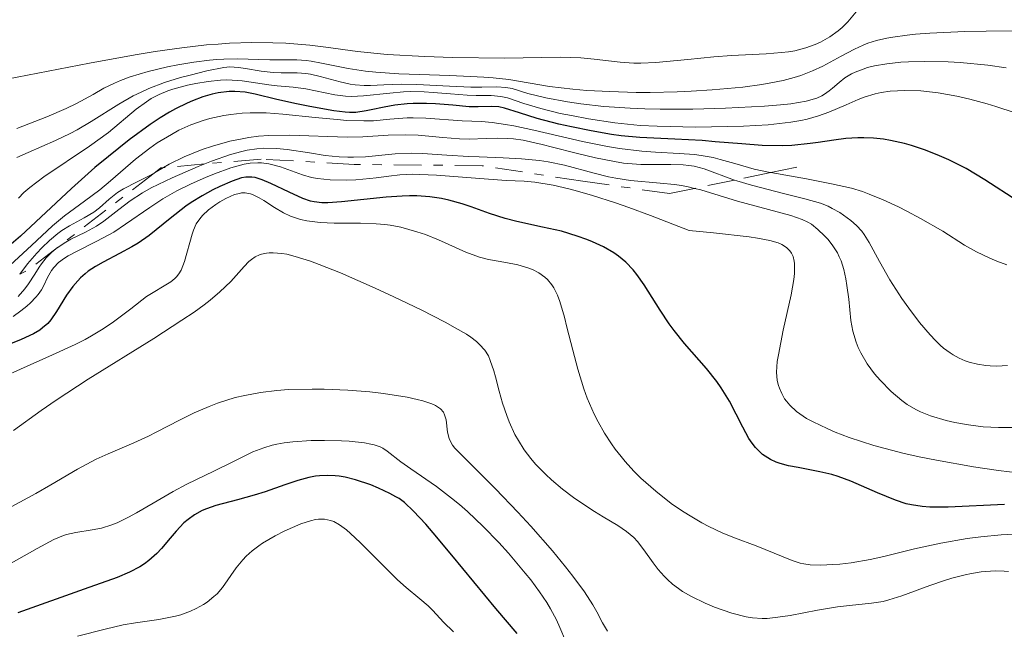
# Model space of a CAD drawing. Units: metres. Extents: x 668396 to 671895, y 4749002 to 4751400.
# Drawn here: x 669273 to 669329, y 4749809 to 4749844 of the extents above; entities that cross this region are included whole.
import ezdxf

# ---------------------------------------------------------------- set-up
doc = ezdxf.new("R2010")
doc.units = ezdxf.units.M
doc.header["$MEASUREMENT"] = 0
doc.linetypes.add('DGN Style 7', pattern=[3.4798438602180486, 1.565929737098122, -0.6959687720436097, 0.5219765790327072, -0.6959687720436097])
for name, color, linetype, lineweight in [('Curva de nivel directora', 30, 'Continuous', 30), ('Curva de nivel intermedia', 30, 'Continuous', 0), ('Escarpado', 30, 'DGN Style 7', 0)]:
    doc.layers.add(name, color=color, linetype=linetype, lineweight=lineweight)

msp = doc.modelspace()

# ---------------------------------------------------------------- linework, layer by layer
at = {"layer": 'Curva de nivel directora', "color": 30, "linetype": 'Continuous', "lineweight": 30, "flags": 128}
for points, elevation in [([(669305.5499999984, 4749837.860000002), (669304.4100000008, 4749838.090000001), (669303.7000000001, 4749838.25), (669302.4500000007, 4749838.570000002), (669301.4400000002, 4749838.880000004), (669300.5899999987, 4749839.160000003), (669300.269999999, 4749839.230000001), (669299.8199999997, 4749839.250000001), (669299.0799999998, 4749839.230000001), (669298.5799999991, 4749839.24), (669297.6299999993, 4749839.32), (669296.6500000004, 4749839.400000001), (669296.1399999984, 4749839.420000001), (669295.3799999984, 4749839.430000001), (669295.0199999985, 4749839.41), (669294.3300000001, 4749839.330000003), (669293.7099999988, 4749839.210000001), (669292.98, 4749839.060000001), (669292.6799999983, 4749839.000000001), (669292.0999999995, 4749838.910000001), (669291.7399999995, 4749838.910000001), (669291.4800000002, 4749838.930000001), (669290.8299999998, 4749839.01), (669289.4699999986, 4749839.250000001), (669288.6999999997, 4749839.400000001), (669287.5899999988, 4749839.650000001), (669286.3499999982, 4749839.960000002), (669285.7800000005, 4749840.070000002), (669285.1799999992, 4749840.109999999), (669284.8499999985, 4749840.100000001), (669284.2299999993, 4749840.029999999), (669283.8899999995, 4749839.950000001), (669283.3499999987, 4749839.800000001), (669282.7599999986, 4749839.58), (669282.4500000002, 4749839.45), (669281.7899999986, 4749839.119999999), (669281.4499999988, 4749838.930000001), (669280.91, 4749838.600000001), (669280.3400000001, 4749838.220000001), (669279.150000001, 4749837.350000001), (669277.9599999996, 4749836.400000001), (669277.1900000008, 4749835.76), (669275.8399999985, 4749834.560000001), (669272.9399999996, 4749831.84), (669272.0000000007, 4749831.039999999)], 925.0000000000002), ([(669329.9199999986, 4749833.84), (669328.0299999999, 4749835.070000002), (669326.9799999995, 4749835.699999999), (669325.9800000002, 4749836.210000002), (669325.4500000007, 4749836.439999999), (669324.6500000004, 4749836.760000002), (669323.839999999, 4749837.020000001), (669323.4399999989, 4749837.130000004), (669322.6399999988, 4749837.310000001), (669322.2499999999, 4749837.380000001), (669321.6799999998, 4749837.440000001), (669321.1299999999, 4749837.470000002), (669320.779999999, 4749837.460000001), (669320.0899999985, 4749837.420000001), (669319.4099999989, 4749837.330000001), (669318.5199999993, 4749837.199999999), (669318.0599999988, 4749837.140000002), (669317.0099999983, 4749837.029999999), (669316.4599999984, 4749837.01), (669315.3200000006, 4749837.029999999), (669314.1499999994, 4749837.11), (669312.6200000006, 4749837.240000002), (669311.8799999985, 4749837.300000003), (669310.3299999996, 4749837.380000001), (669308.3200000002, 4749837.480000001), (669307.2599999984, 4749837.580000003), (669306.6999999996, 4749837.66), (669305.5499999984, 4749837.860000002)], 925.0000000000002), ([(669305.62, 4749831.52), (669305.2899999992, 4749831.650000001), (669304.7500000005, 4749831.850000001), (669303.8399999986, 4749832.119999999), (669302.7700000001, 4749832.36), (669301.2999999993, 4749832.680000001), (669300.6199999999, 4749832.860000002), (669299.7399999994, 4749833.130000002), (669298.6900000009, 4749833.510000002), (669298.1700000003, 4749833.690000001), (669297.4100000003, 4749833.9), (669296.999999999, 4749833.990000002), (669296.3300000007, 4749834.09), (669295.5799999996, 4749834.140000002), (669295.1700000005, 4749834.140000002), (669294.7399999992, 4749834.130000001), (669293.8299999994, 4749834.07), (669291.2799999992, 4749833.800000002), (669290.49, 4749833.750000001), (669290.1599999992, 4749833.750000001), (669289.719999999, 4749833.800000002), (669289.5099999988, 4749833.850000001), (669289.0599999997, 4749834.000000001), (669288.2900000006, 4749834.350000001), (669287.2299999989, 4749834.859999999), (669286.7500000006, 4749835.060000001), (669286.3499999982, 4749835.189999999), (669286.1600000005, 4749835.210000004), (669285.8099999997, 4749835.210000004), (669285.5700000004, 4749835.17), (669285.0199999984, 4749834.980000002), (669284.3199999987, 4749834.680000001), (669283.9299999998, 4749834.49), (669283.3199999996, 4749834.15), (669282.6899999992, 4749833.76), (669282.3799999986, 4749833.550000002), (669281.4899999991, 4749832.850000001), (669280.2899999986, 4749831.890000001), (669279.6499999994, 4749831.45), (669279.2999999986, 4749831.24), (669278.5999999989, 4749830.86), (669277.6600000003, 4749830.359999999), (669277.2199999997, 4749830.109999999), (669276.8099999987, 4749829.840000001), (669276.6199999985, 4749829.689999999), (669276.3700000005, 4749829.460000001), (669276.2099999995, 4749829.300000003), (669275.9300000002, 4749828.970000002), (669275.5700000003, 4749828.470000001), (669275.0000000002, 4749827.539999999), (669274.6600000005, 4749827.060000001), (669274.4900000007, 4749826.859999999), (669274.2000000001, 4749826.600000001), (669274.0399999992, 4749826.480000001), (669273.6700000004, 4749826.260000001), (669272.9799999996, 4749825.940000001), (669271.8399999997, 4749825.480000001)], 950.0000000000002), ([(669329.1599999988, 4749816.510000001), (669325.9400000002, 4749816.37), (669324.9000000006, 4749816.37), (669324.4499999991, 4749816.400000001), (669323.8500000001, 4749816.49), (669323.5499999984, 4749816.560000002), (669322.9400000004, 4749816.760000001), (669321.8999999989, 4749817.190000001), (669320.3900000001, 4749817.840000001), (669319.6500000004, 4749818.110000002), (669319.2999999993, 4749818.220000001), (669318.6100000008, 4749818.390000001), (669317.3700000005, 4749818.62), (669316.8099999994, 4749818.730000001), (669316.3400000001, 4749818.859999999), (669316.1099999996, 4749818.940000001), (669315.79, 4749819.09), (669315.4900000006, 4749819.270000001), (669315.3399999986, 4749819.380000001), (669315.0599999991, 4749819.630000001), (669314.9299999995, 4749819.77), (669314.7399999995, 4749820.02), (669314.5599999987, 4749820.29), (669314.1999999987, 4749820.930000001), (669313.4499999998, 4749822.410000001), (669312.9800000006, 4749823.180000001), (669312.719999999, 4749823.550000002), (669312.14, 4749824.28), (669310.8799999994, 4749825.720000002), (669310.2800000004, 4749826.460000002), (669309.9999999988, 4749826.840000002), (669309.4899999991, 4749827.61), (669308.5799999994, 4749829.060000001), (669308.1599999992, 4749829.66), (669307.949999999, 4749829.920000002), (669307.5299999989, 4749830.359999999), (669307.1100000008, 4749830.699999999), (669306.8299999993, 4749830.9), (669306.2399999992, 4749831.230000001), (669305.62, 4749831.52)], 950.0000000000002), ([(669301.3199999996, 4749809.140000002), (669300.0900000002, 4749810.580000001), (669297.5800000001, 4749813.62), (669296.5199999984, 4749814.890000002), (669296.0899999992, 4749815.390000001), (669295.3899999995, 4749816.140000001), (669294.8699999988, 4749816.62), (669294.5699999993, 4749816.850000001), (669294.3899999983, 4749816.960000002), (669294.0399999997, 4749817.150000002), (669293.4000000004, 4749817.449999999), (669292.9499999988, 4749817.630000004), (669292.0700000003, 4749817.920000001), (669291.4899999992, 4749818.07), (669291.1399999983, 4749818.130000001), (669290.9100000003, 4749818.16), (669290.4700000001, 4749818.180000001), (669290.0199999984, 4749818.16), (669289.7900000005, 4749818.130000001), (669289.4100000005, 4749818.060000001), (669288.7800000003, 4749817.890000002), (669288.0400000003, 4749817.640000002), (669286.9099999993, 4749817.240000002), (669286.2900000003, 4749817.050000002), (669285.329999999, 4749816.79), (669284.0999999996, 4749816.460000001), (669283.5599999988, 4749816.27), (669283.3199999996, 4749816.170000001), (669282.8799999994, 4749815.930000001), (669282.5099999983, 4749815.660000001), (669282.2699999991, 4749815.460000002), (669281.8199999998, 4749814.99), (669281.48, 4749814.590000001), (669280.9900000006, 4749814.01), (669280.7200000001, 4749813.720000001), (669280.2699999987, 4749813.310000002), (669280.0199999983, 4749813.130000001), (669279.759999999, 4749812.960000001), (669279.1599999999, 4749812.65), (669278.4499999991, 4749812.350000001), (669276.5800000007, 4749811.680000001), (669272.7899999997, 4749810.320000002)], 975.0000000000002)]:
    msp.add_lwpolyline(points, dxfattribs=dict(at, elevation=elevation))
at = {"layer": 'Curva de nivel intermedia', "color": 30, "linetype": 'Continuous', "lineweight": 0, "flags": 128}
for points, elevation in [([(669320.6900000018, 4749844.649999999), (669320.2100000012, 4749844.090000001), (669319.8899999994, 4749843.769999999), (669319.6600000014, 4749843.579999999), (669319.190000002, 4749843.239999998), (669318.6500000011, 4749842.930000001), (669318.3400000005, 4749842.789999999), (669317.8100000008, 4749842.600000001), (669317.1800000004, 4749842.439999999), (669316.8200000006, 4749842.380000001), (669316.4200000004, 4749842.329999999), (669315.5399999998, 4749842.26), (669313.5700000006, 4749842.159999999), (669312.5600000003, 4749842.09), (669311.0700000017, 4749841.939999998), (669309.2300000021, 4749841.759999999), (669308.3800000005, 4749841.720000001), (669307.9800000003, 4749841.730000001), (669307.2000000003, 4749841.779999999), (669305.7100000017, 4749841.96), (669304.9600000007, 4749842.029999999), (669303.7699999993, 4749842.060000001), (669300.610000001, 4749842.019999999), (669297.6100000013, 4749842.05), (669296.0300000011, 4749842.099999999), (669293.8800000009, 4749842.230000001), (669292.2000000001, 4749842.4), (669290.3800000006, 4749842.650000001), (669289.4700000008, 4749842.759999998), (669288.1000000007, 4749842.859999998), (669287.3499999996, 4749842.890000001), (669286.1500000015, 4749842.899999999), (669284.8799999999, 4749842.859999998), (669284.2300000016, 4749842.820000002), (669283.560000001, 4749842.77), (669282.1600000019, 4749842.609999998), (669280.6200000017, 4749842.390000001), (669279.4800000018, 4749842.210000001), (669276.88, 4749841.730000001), (669272.1600000015, 4749840.82)], 905), ([(669330.2800000008, 4749843.569999999), (669328.1200000015, 4749843.560000001), (669326.9000000012, 4749843.539999999), (669324.8899999994, 4749843.449999999), (669324.0800000003, 4749843.38), (669323.6, 4749843.33), (669322.7900000006, 4749843.220000001), (669322.4400000019, 4749843.16), (669321.8400000007, 4749843.02), (669321.3600000001, 4749842.869999998), (669321.0800000008, 4749842.759999998), (669320.5900000012, 4749842.529999998), (669319.8300000012, 4749842.119999999), (669318.7899999997, 4749841.550000002), (669318.1900000006, 4749841.279999998), (669317.5200000001, 4749841.02), (669317.1400000001, 4749840.91), (669316.5099999999, 4749840.74), (669315.8100000002, 4749840.599999999), (669315.3000000005, 4749840.51), (669314.2099999998, 4749840.36), (669312.4599999997, 4749840.199999999), (669311.2599999993, 4749840.119999998), (669310.4600000014, 4749840.09), (669308.9200000013, 4749840.060000001), (669308.11, 4749840.060000001), (669306.6100000002, 4749840.099999999), (669305.2900000014, 4749840.17), (669304.5000000002, 4749840.239999999), (669303.1600000013, 4749840.4), (669300.8400000012, 4749840.789999999), (669299.9400000004, 4749840.890000001), (669299.4100000006, 4749840.930000001), (669297.4700000006, 4749841.02), (669294.5600000003, 4749841.119999997), (669293.2400000016, 4749841.210000002), (669292.6500000015, 4749841.27), (669291.6500000001, 4749841.42), (669290.1400000014, 4749841.730000001), (669289.54, 4749841.84), (669289.2600000007, 4749841.869999998), (669288.730000001, 4749841.909999999), (669287.1900000009, 4749841.909999999), (669285.3100000012, 4749841.969999999), (669284.5600000002, 4749841.96), (669284.1500000011, 4749841.929999999), (669283.730000001, 4749841.9), (669282.8300000001, 4749841.779999999), (669281.9200000004, 4749841.63), (669281.3300000003, 4749841.509999999), (669280.2199999995, 4749841.25), (669279.2000000002, 4749840.949999998), (669278.6400000014, 4749840.74), (669278.2999999993, 4749840.59), (669277.7000000004, 4749840.3), (669277.0800000012, 4749839.939999999), (669276.1400000001, 4749839.42), (669275.55, 4749839.130000001), (669274.4400000015, 4749838.67), (669272.7300000016, 4749837.99)], 910.0000000000002), ([(669329.2500000005, 4749841.46), (669328.2100000011, 4749841.609999999), (669326.6300000007, 4749841.759999999), (669325.9400000002, 4749841.8), (669324.6000000011, 4749841.830000001), (669323.6700000013, 4749841.8), (669323.24, 4749841.779999999), (669322.4400000019, 4749841.689999999), (669321.7400000001, 4749841.569999999), (669321.3300000011, 4749841.470000001), (669321.0800000008, 4749841.390000001), (669320.6300000015, 4749841.220000001), (669320.4100000003, 4749841.109999998), (669320.0300000003, 4749840.880000001), (669319.7100000007, 4749840.630000001), (669319.3300000007, 4749840.3), (669319.1500000019, 4749840.149999999), (669318.8800000013, 4749839.949999998), (669318.7200000006, 4749839.859999999), (669318.440000001, 4749839.73), (669317.8300000008, 4749839.56), (669316.9500000002, 4749839.41), (669316.3700000013, 4749839.350000001), (669315.4400000013, 4749839.27), (669313.2100000007, 4749839.15), (669311.350000001, 4749839.100000001), (669309.4900000015, 4749839.100000001), (669308.6100000007, 4749839.119999999), (669307.7700000004, 4749839.159999999), (669306.2600000015, 4749839.26), (669304.9600000007, 4749839.400000001), (669304.2000000007, 4749839.509999998), (669302.9500000012, 4749839.740000002), (669301.9299999997, 4749840), (669301.02, 4749840.269999999), (669300.6700000013, 4749840.34), (669300.1600000017, 4749840.38), (669299.29, 4749840.36), (669298.6700000009, 4749840.36), (669297.4400000015, 4749840.409999999), (669295.5800000018, 4749840.51), (669294.7300000002, 4749840.519999999), (669293.6900000009, 4749840.489999999), (669292.9300000009, 4749840.449999999), (669292.5800000001, 4749840.449999999), (669292.0599999991, 4749840.480000001), (669291.780000002, 4749840.529999999), (669291.2099999997, 4749840.659999999), (669290.0499999997, 4749840.970000001), (669289.4999999999, 4749841.09), (669289.2400000006, 4749841.130000001), (669288.750000001, 4749841.17), (669287.8300000002, 4749841.17), (669287.3800000009, 4749841.189999999), (669286.6800000013, 4749841.27), (669285.7900000017, 4749841.42), (669285.4000000006, 4749841.48), (669284.9000000021, 4749841.509999999), (669284.5500000013, 4749841.48), (669283.5900000001, 4749841.29), (669282.6300000012, 4749841.050000001), (669282.0700000002, 4749840.9), (669281.1700000016, 4749840.619999999), (669280.2599999997, 4749840.269999999), (669279.8200000015, 4749840.069999999), (669279.3800000012, 4749839.859999999), (669278.5600000009, 4749839.390000001), (669276.9800000007, 4749838.399999999), (669276.1800000004, 4749837.92)], 915), ([(669329.7700000012, 4749838.88), (669328.6700000014, 4749839.249999999), (669328.1700000007, 4749839.400000001), (669327.1800000005, 4749839.67), (669326.4400000006, 4749839.84), (669325.3800000013, 4749840.029999999), (669324.8700000016, 4749840.09), (669324.3799999999, 4749840.140000001), (669323.4700000002, 4749840.17), (669322.6299999999, 4749840.119999998), (669322.1100000012, 4749840.05), (669321.7800000004, 4749839.970000001), (669321.1400000011, 4749839.789999999), (669320.8000000013, 4749839.649999999), (669320.1100000007, 4749839.350000001), (669319.1200000005, 4749838.920000001), (669318.5400000016, 4749838.71), (669317.8900000012, 4749838.529999999), (669317.5300000014, 4749838.449999999), (669316.9500000002, 4749838.349999999), (669315.6500000015, 4749838.21), (669314.25, 4749838.130000002), (669313.3100000012, 4749838.100000001), (669311.530000002, 4749838.08), (669309.3100000003, 4749838.119999998), (669308.3400000002, 4749838.17), (669306.9000000008, 4749838.310000001), (669305.400000001, 4749838.539999999), (669304.4100000008, 4749838.730000001), (669303.7800000005, 4749838.859999998), (669302.6600000006, 4749839.140000001), (669301.6900000006, 4749839.430000001), (669300.7600000007, 4749839.740000002), (669300.3800000007, 4749839.83), (669299.8200000019, 4749839.88), (669298.9800000016, 4749839.88), (669298.4600000007, 4749839.899999999), (669297.4999999995, 4749839.98), (669296.5200000006, 4749840.060000001), (669295.9999999999, 4749840.09), (669295.2100000008, 4749840.099999999), (669294.8200000018, 4749840.08), (669294.0400000019, 4749840.009999999), (669292.5399999997, 4749839.859999999), (669291.8400000001, 4749839.83), (669291.5100000015, 4749839.850000001), (669290.8900000001, 4749839.92), (669289.2400000006, 4749840.26), (669288.5200000008, 4749840.36), (669287.6, 4749840.439999999), (669287.1300000006, 4749840.489999999), (669285.6100000007, 4749840.720000001), (669285.0200000006, 4749840.76), (669284.7000000009, 4749840.769999999), (669284.3600000012, 4749840.749999999), (669283.6600000015, 4749840.680000001), (669282.9500000008, 4749840.57), (669282.4800000014, 4749840.470000001), (669281.6299999999, 4749840.239999999), (669281.3500000006, 4749840.140000001), (669280.8499999997, 4749839.939999999), (669280.4100000017, 4749839.699999998), (669280.13, 4749839.52), (669279.5500000011, 4749839.09), (669277.9599999996, 4749837.77), (669276.88, 4749836.980000001), (669274.2699999993, 4749835.239999999), (669273.4700000014, 4749834.630000001), (669273.1200000005, 4749834.329999999), (669272.820000001, 4749834.019999999)], 920.0000000000002), ([(669315.8088505516, 4749835.474818107), (669315.7800000012, 4749835.480000001), (669314.8600000002, 4749835.680000001), (669313.7500000016, 4749835.99), (669312.9200000003, 4749836.23), (669312.510000001, 4749836.34), (669311.8200000004, 4749836.46), (669311.4400000004, 4749836.5), (669310.5700000009, 4749836.560000001), (669309.2099999997, 4749836.640000001), (669308.4400000008, 4749836.699999998), (669307.16, 4749836.859999999), (669306.4699999995, 4749836.969999999), (669305.0400000011, 4749837.26), (669302.2699999994, 4749837.890000001), (669301.1299999995, 4749838.140000001), (669300.6500000012, 4749838.23), (669299.8800000001, 4749838.34), (669299.2699999998, 4749838.390000001), (669298.1800000013, 4749838.439999999), (669296.1000000003, 4749838.59), (669295.3800000006, 4749838.609999999), (669295.0300000019, 4749838.609999999), (669294.0400000019, 4749838.529999999), (669293.1000000008, 4749838.439999999), (669292.5599999998, 4749838.429999999), (669291.5899999997, 4749838.449999999), (669291.030000001, 4749838.5), (669289.7700000004, 4749838.63), (669287.9199999997, 4749838.82), (669286.9699999996, 4749838.88), (669286.050000001, 4749838.889999999), (669285.5999999995, 4749838.869999999), (669284.9600000002, 4749838.8), (669284.5500000013, 4749838.739999999), (669283.7599999999, 4749838.569999999), (669283.3799999999, 4749838.46), (669282.6600000003, 4749838.199999998), (669281.9900000019, 4749837.890000001), (669281.5600000005, 4749837.66), (669280.7500000015, 4749837.17), (669280.32, 4749836.869999998), (669279.5100000009, 4749836.24), (669278.0800000003, 4749835.009999999), (669277.4600000011, 4749834.49), (669276.6000000007, 4749833.849999999), (669275.4400000006, 4749832.999999999), (669274.77, 4749832.439999999), (669273.5700000019, 4749831.320000002)], 930), ([(669276.1800000004, 4749837.92), (669275.7699999993, 4749837.710000001), (669274.9400000023, 4749837.310000001), (669273.3799999999, 4749836.63), (669272.7200000006, 4749836.34)], 915), ([(669306.8800000006, 4749836.100000001), (669305.7899999998, 4749836.320000002), (669304.6900000002, 4749836.58), (669303.3300000012, 4749836.929999999), (669302.740000001, 4749837.079999999), (669301.6600000015, 4749837.32), (669301.1000000006, 4749837.4), (669300.7800000008, 4749837.430000001), (669300.1900000008, 4749837.439999999), (669299.5400000003, 4749837.419999998), (669298.5800000015, 4749837.380000001), (669298.0200000004, 4749837.4), (669297.0599999992, 4749837.480000001), (669295.66, 4749837.609999998), (669294.9600000004, 4749837.640000001), (669293.9500000002, 4749837.609999998), (669292.4900000006, 4749837.519999999), (669291.6100000021, 4749837.499999999), (669288.3100000008, 4749837.619999999), (669287.1200000016, 4749837.590000001), (669286.5400000005, 4749837.550000001), (669285.9800000017, 4749837.480000001), (669285.6100000007, 4749837.409999999), (669284.9000000021, 4749837.269999999), (669283.9100000019, 4749836.989999999), (669283.3100000008, 4749836.789999999), (669282.2900000014, 4749836.369999998), (669281.4300000009, 4749835.95), (669281.1095534633, 4749835.763072853)], 935.0000000000002), ([(669294.3500000002, 4749836.539999999), (669292.6400000004, 4749836.380000001), (669291.9699999997, 4749836.350000001), (669291.6400000012, 4749836.350000001), (669291.1500000017, 4749836.380000001), (669290.3499999993, 4749836.46), (669289.4400000018, 4749836.599999998), (669288.1699999999, 4749836.789999999), (669287.5599999997, 4749836.859999999), (669286.7999999998, 4749836.869999998), (669286.4400000023, 4749836.84), (669285.880000001, 4749836.75), (669285.5800000017, 4749836.679999999), (669284.9400000002, 4749836.5), (669283.8499999995, 4749836.12), (669283.4615867715, 4749835.96867017)], 940), ([(669302.3200000009, 4749834.92), (669301.7199999996, 4749834.98), (669300.6800000003, 4749835.029999999), (669298.9300000002, 4749835.149999999), (669296.7100000007, 4749835.330000001), (669295.7600000006, 4749835.369999999), (669295.3400000005, 4749835.38), (669294.6100000017, 4749835.349999999), (669293.9900000005, 4749835.279999999), (669293.2599999994, 4749835.179999999), (669292.9000000019, 4749835.13), (669292.0999999995, 4749835.069999999), (669291.5700000019, 4749835.050000002), (669290.6300000009, 4749835.060000001), (669289.8999999999, 4749835.13), (669289.5700000015, 4749835.189999999), (669289.0500000007, 4749835.34), (669287.7899999999, 4749835.8), (669287.1200000016, 4749835.979999999), (669286.7000000014, 4749836.039999999), (669286.4900000013, 4749836.039999999), (669286.050000001, 4749836.01), (669285.7200000002, 4749835.95), (669284.9600000002, 4749835.74), (669284.0199999993, 4749835.4), (669283.5000000007, 4749835.199999999), (669282.6800000004, 4749834.84), (669281.86, 4749834.430000001), (669281.4600000001, 4749834.2), (669281.070000001, 4749833.970000001), (669280.32, 4749833.489999999), (669278.9299999997, 4749832.519999999), (669278.2600000014, 4749832.079999999), (669277.2900000013, 4749831.550000001), (669276.1300000013, 4749830.970000001), (669275.6600000019, 4749830.720000001), (669275.4500000018, 4749830.59), (669275.1100000021, 4749830.330000001), (669274.8400000016, 4749830.060000001), (669274.7000000008, 4749829.880000002), (669274.4700000006, 4749829.479999999), (669274.2699999993, 4749829.029999999), (669274.1300000009, 4749828.779999999), (669273.9400000008, 4749828.509999999), (669273.8200000002, 4749828.359999999), (669273.5000000005, 4749828.029999998), (669273.3000000014, 4749827.850000001), (669272.9500000007, 4749827.57), (669272.5199999993, 4749827.26)], 945.0000000000002), ([(669311.4408077386, 4749834.574809285), (669311.0800000007, 4749834.66), (669310.7000000007, 4749834.73), (669310.3099999994, 4749834.789999997), (669309.4900000015, 4749834.869999998), (669307.7900000004, 4749835.020000001), (669306.9500000001, 4749835.149999999), (669306.5300000019, 4749835.230000001), (669305.7100000017, 4749835.439999998), (669304.0199999996, 4749835.9), (669303.0899999997, 4749836.09), (669302.6000000003, 4749836.16), (669301.5600000009, 4749836.259999998), (669300.5100000004, 4749836.320000002), (669299.1500000014, 4749836.369999998), (669298.53, 4749836.390000001), (669297.2900000017, 4749836.470000001), (669295.9100000004, 4749836.569999999), (669295.2700000011, 4749836.58), (669294.3500000002, 4749836.539999999)], 940), ([(669313.7389982411, 4749835.048337547), (669312.0000000015, 4749835.689999999), (669311.4300000014, 4749835.840000001), (669311.1299999997, 4749835.880000001), (669310.8000000013, 4749835.91), (669310.0900000003, 4749835.930000001), (669308.9999999995, 4749835.930000001), (669308.3899999994, 4749835.939999999), (669307.4000000014, 4749836.02), (669306.8800000006, 4749836.100000001)], 935.0000000000002), ([(669283.4615867715, 4749835.96867017), (669283.0800000004, 4749835.82), (669281.6100000021, 4749835.179999999), (669280.4100000017, 4749834.600000001), (669279.910000001, 4749834.32), (669279.2100000014, 4749833.869999999), (669278.5600000009, 4749833.369999998), (669277.7000000004, 4749832.710000001), (669277.2800000003, 4749832.420000001), (669276.640000001, 4749832.069999999), (669275.8099999994, 4749831.67), (669275.4200000005, 4749831.449999998), (669274.9500000012, 4749831.12), (669274.7200000009, 4749830.930000001), (669274.4100000003, 4749830.61), (669274.1300000009, 4749830.259999999), (669274.0000000012, 4749830.08), (669273.7500000009, 4749829.680000001), (669273.4000000021, 4749829.119999999), (669273.190000002, 4749828.829999999), (669272.8000000009, 4749828.399999999)], 940), ([(669281.1095534633, 4749835.763072853), (669280.5900000005, 4749835.46), (669280.5660606185, 4749835.446770342)], 935.0000000000005), ([(669329.2900000005, 4749830.21), (669328.7200000006, 4749830.409999999), (669328.3200000006, 4749830.579999999), (669327.5700000017, 4749830.939999999), (669326.880000001, 4749831.33), (669325.6300000015, 4749832.119999999), (669324.3600000021, 4749832.859999998), (669323.5900000008, 4749833.27), (669323.1100000005, 4749833.509999999), (669322.2300000018, 4749833.92), (669321.4299999995, 4749834.249999999), (669321.0400000005, 4749834.390000001), (669320.4100000003, 4749834.58), (669319.2800000014, 4749834.84), (669317.8399999997, 4749835.109999999), (669315.8088505516, 4749835.474818107)], 930), ([(669280.5660606185, 4749835.446770342), (669280.2100000004, 4749835.25), (669279.6100000015, 4749834.949999998), (669278.8200000002, 4749834.550000001), (669278.4700000016, 4749834.329999999), (669278.010000001, 4749833.960000001), (669277.4400000012, 4749833.46), (669277.1200000015, 4749833.220000001), (669276.5800000007, 4749832.899999999), (669275.7400000001, 4749832.439999999), (669275.2900000009, 4749832.159999999), (669275.0600000008, 4749831.989999999), (669274.6000000001, 4749831.600000001), (669274.1500000008, 4749831.180000001), (669273.8600000005, 4749830.880000001), (669273.3300000007, 4749830.259999999), (669272.8881744922, 4749829.673003253)], 935.0000000000002), ([(669330.700000001, 4749818.23), (669328.8200000012, 4749818.46), (669327.3900000006, 4749818.67), (669325.2800000006, 4749819.039999999), (669324.2900000005, 4749819.239999999), (669323.3600000006, 4749819.45), (669321.7000000001, 4749819.890000001), (669320.2900000017, 4749820.34), (669319.4900000015, 4749820.65), (669319.0199999999, 4749820.849999999), (669318.2199999997, 4749821.229999999), (669317.850000001, 4749821.430000001), (669317.280000001, 4749821.819999999), (669316.8899999999, 4749822.179999999), (669316.6999999998, 4749822.409999999), (669316.5900000003, 4749822.560000001), (669316.4299999994, 4749822.859999998), (669316.2999999997, 4749823.16), (669316.2400000016, 4749823.319999998), (669316.1800000012, 4749823.59), (669316.1400000011, 4749824.07), (669316.1800000012, 4749824.689999999), (669316.2400000016, 4749825.069999999), (669316.520000001, 4749826.470000001), (669316.9700000002, 4749828.489999999), (669317.12, 4749829.359999998), (669317.1600000003, 4749829.710000002), (669317.1700000014, 4749829.92), (669317.1700000014, 4749830.279999999), (669317.1500000014, 4749830.42), (669317.0799999998, 4749830.680000001), (669316.9900000005, 4749830.880000001), (669316.900000001, 4749830.999999999), (669316.6999999998, 4749831.189999999), (669316.4299999994, 4749831.369999997), (669316.2300000006, 4749831.459999999), (669315.7600000009, 4749831.59), (669315.0400000013, 4749831.73), (669314.5700000019, 4749831.800000002), (669312.5400000003, 4749832.039999999), (669311.140000001, 4749832.17), (669308.9400000015, 4749833.02), (669307.690000002, 4749833.480000001), (669306.940000001, 4749833.739999999), (669305.610000001, 4749834.169999998), (669304.7700000006, 4749834.42), (669304.2600000009, 4749834.550000001), (669303.3800000005, 4749834.75), (669302.3200000009, 4749834.92)], 945.0000000000002), ([(669329.3300000008, 4749824.45), (669328.7300000017, 4749824.42), (669328.3499999996, 4749824.430000001), (669328.0999999992, 4749824.460000001), (669327.6200000008, 4749824.529999998), (669327.1500000015, 4749824.640000001), (669326.9200000013, 4749824.720000001), (669326.5800000015, 4749824.869999998), (669326.2199999995, 4749825.060000001), (669326.0499999997, 4749825.179999999), (669325.6800000007, 4749825.449999999), (669325.4900000007, 4749825.61), (669325.2100000014, 4749825.880000001), (669324.9100000019, 4749826.199999998), (669324.2999999993, 4749826.92), (669323.6900000015, 4749827.730000001), (669323.3000000003, 4749828.279999998), (669322.6100000018, 4749829.350000001), (669322.0199999996, 4749830.390000001), (669321.4200000005, 4749831.490000002), (669321.1400000011, 4749831.929999999), (669321.0000000002, 4749832.119999999), (669320.7000000008, 4749832.449999999), (669320.3900000001, 4749832.74), (669320.1799999999, 4749832.899999999), (669319.7599999999, 4749833.189999999), (669319.3200000017, 4749833.429999999), (669319.0800000003, 4749833.55), (669318.6399999999, 4749833.719999999), (669317.7500000005, 4749833.980000001), (669316.5299999999, 4749834.289999999), (669314.7000000017, 4749834.75), (669313.8700000001, 4749835), (669313.7389982411, 4749835.048337547)], 935.0000000000002), ([(669329.6900000006, 4749820.909999999), (669328.8100000002, 4749820.920000001), (669328.3800000009, 4749820.930000001), (669327.9500000017, 4749820.960000001), (669327.1100000013, 4749821.059999999), (669326.3200000002, 4749821.2), (669325.8300000007, 4749821.31), (669324.9400000009, 4749821.58), (669324.3600000021, 4749821.810000001), (669324.0900000016, 4749821.939999999), (669323.6, 4749822.230000001), (669323.2900000013, 4749822.449999999), (669322.6800000012, 4749822.970000001), (669322.0500000007, 4749823.619999998), (669321.7400000001, 4749823.980000001), (669321.310000001, 4749824.56), (669320.9500000012, 4749825.17), (669320.8000000013, 4749825.480000001), (669320.6800000007, 4749825.78), (669320.4999999995, 4749826.41), (669320.3900000001, 4749827.029999999), (669320.2600000005, 4749828.240000002), (669320.1599999999, 4749829.019999999), (669320.0999999995, 4749829.4), (669319.980000001, 4749829.939999999), (669319.8200000002, 4749830.439999998), (669319.7199999995, 4749830.67), (669319.61, 4749830.890000001), (669319.3600000018, 4749831.300000001), (669319.0800000003, 4749831.66), (669318.8800000013, 4749831.869999998), (669318.5000000015, 4749832.230000001), (669318.1300000005, 4749832.519999999), (669317.9300000013, 4749832.640000001), (669317.6000000006, 4749832.800000001), (669316.9500000002, 4749833.029999998), (669313.9000000014, 4749833.849999999), (669311.8000000003, 4749834.49), (669311.4408077386, 4749834.574809285)], 940), ([(669301.9200000007, 4749830.039999999), (669301.3500000008, 4749830.21), (669300.6600000003, 4749830.34), (669299.6800000012, 4749830.51), (669299.1700000016, 4749830.639999999), (669298.3800000002, 4749830.930000001), (669296.8200000002, 4749831.63), (669296.0700000012, 4749831.929999999), (669295.5900000008, 4749832.099999999), (669294.6600000008, 4749832.349999999), (669294.0599999997, 4749832.470000001), (669293.7500000012, 4749832.51), (669293.2500000005, 4749832.55), (669292.360000001, 4749832.579999999), (669290.860000001, 4749832.579999999), (669290.0600000009, 4749832.619999999), (669289.2899999998, 4749832.720000001), (669288.9299999999, 4749832.800000001), (669288.5900000001, 4749832.91), (669288.370000001, 4749832.99), (669287.9700000011, 4749833.179999998), (669287.4400000012, 4749833.480000001), (669286.8300000011, 4749833.88), (669286.5700000018, 4749834.039999999), (669286.2300000021, 4749834.210000001), (669286.0700000012, 4749834.269999999), (669285.7699999993, 4749834.32), (669285.5700000004, 4749834.31), (669285.4400000008, 4749834.289999999), (669285.1700000004, 4749834.220000001), (669284.6600000008, 4749833.989999999), (669284.320000001, 4749833.8), (669284.0900000008, 4749833.65), (669283.6799999995, 4749833.34), (669283.3300000008, 4749833.02), (669283.180000001, 4749832.84), (669282.9800000021, 4749832.539999999), (669282.8200000012, 4749832.179999999), (669282.7400000007, 4749831.96), (669282.3099999994, 4749830.4), (669282.1100000005, 4749829.91), (669281.9900000019, 4749829.699999998), (669281.850000001, 4749829.52), (669281.7500000005, 4749829.42), (669281.5200000004, 4749829.230000001), (669280.1400000012, 4749828.390000001), (669279.2300000014, 4749827.7), (669278.2400000013, 4749826.949999999), (669277.6500000012, 4749826.550000001), (669276.9900000019, 4749826.150000001), (669276.6299999997, 4749825.939999999), (669276.0500000007, 4749825.65), (669274.77, 4749825.060000001), (669272.9400000017, 4749824.249999999), (669272.0000000007, 4749823.819999999)], 955), ([(669273.5700000019, 4749831.320000002), (669272.3499999995, 4749830.179999999)], 930), ([(669307.0599999995, 4749815.310000001), (669306.2300000002, 4749815.810000001), (669305.7300000017, 4749816.119999999), (669304.9600000007, 4749816.619999998), (669304.5400000004, 4749816.91), (669303.9000000011, 4749817.4), (669303.2700000008, 4749817.930000001), (669302.9600000002, 4749818.220000001), (669302.360000001, 4749818.819999999), (669302.0900000007, 4749819.139999999), (669301.7100000007, 4749819.640000001), (669301.3900000011, 4749820.17), (669301.190000002, 4749820.519999999), (669300.8600000013, 4749821.24), (669300.7200000006, 4749821.600000001), (669300.4800000014, 4749822.310000001), (669300.2900000013, 4749822.99), (669300.0700000002, 4749823.8), (669299.9800000007, 4749824.15), (669299.7800000017, 4749824.749999999), (669299.6699999999, 4749825), (669299.4599999998, 4749825.34), (669299.1700000016, 4749825.659999999), (669299.0000000016, 4749825.82), (669298.6700000009, 4749826.07), (669298.4100000015, 4749826.24), (669297.7800000012, 4749826.609999999), (669297.2000000001, 4749826.929999999), (669295.820000001, 4749827.630000001), (669294.2600000009, 4749828.38), (669293.2000000014, 4749828.869999999), (669291.2200000009, 4749829.74), (669290.0099999995, 4749830.220000001), (669289.4999999999, 4749830.409999999), (669288.6300000005, 4749830.689999999), (669288.150000002, 4749830.810000001), (669287.8700000005, 4749830.859999998), (669287.3800000009, 4749830.9), (669287.1399999995, 4749830.9), (669286.9900000021, 4749830.880000001), (669286.7100000004, 4749830.82), (669286.5899999996, 4749830.78), (669286.3500000006, 4749830.659999999), (669286.1300000015, 4749830.51), (669285.9900000007, 4749830.390000001), (669285.7100000012, 4749830.119999998), (669284.9500000012, 4749829.249999999), (669284.3299999998, 4749828.659999998), (669283.7700000011, 4749828.189999999), (669283.4300000013, 4749827.930000001), (669282.8500000002, 4749827.51), (669282.1600000019, 4749827.039999999), (669280.5500000003, 4749825.999999999), (669276.8100000008, 4749823.67), (669274.9700000011, 4749822.470000001), (669274.1100000007, 4749821.88), (669272.5300000004, 4749820.750000001)], 960.0000000000002), ([(669330.0900000008, 4749814.83), (669328.9700000009, 4749814.789999999), (669327.8100000009, 4749814.67), (669327.0300000008, 4749814.57), (669325.5199999998, 4749814.310000001), (669324.010000001, 4749813.980000001), (669322.2600000009, 4749813.550000001), (669321.480000001, 4749813.369999998), (669320.4000000014, 4749813.189999999), (669319.7500000009, 4749813.109999998), (669319.3600000018, 4749813.079999999), (669318.6700000013, 4749813.050000001), (669318.0499999998, 4749813.07), (669317.7000000012, 4749813.12), (669317.4800000021, 4749813.17), (669317.0300000006, 4749813.31), (669314.9699999997, 4749814.159999999), (669313.7400000005, 4749814.609999998), (669313.0300000019, 4749814.899999999), (669312.2699999998, 4749815.259999999), (669311.8600000006, 4749815.470000002), (669311.1000000007, 4749815.920000001), (669310.7100000017, 4749816.17), (669310.1200000016, 4749816.58), (669309.2300000021, 4749817.269999999), (669308.3800000005, 4749818.02), (669307.9800000003, 4749818.42), (669307.4800000018, 4749818.969999999), (669307.2500000016, 4749819.249999999), (669306.9100000019, 4749819.680000001), (669306.7000000018, 4749819.98), (669306.2999999995, 4749820.59), (669305.9400000018, 4749821.229999999), (669305.7200000006, 4749821.67), (669305.3200000006, 4749822.59), (669305.1300000005, 4749823.130000001), (669304.7800000019, 4749824.24), (669304.4900000012, 4749825.33), (669304.1600000004, 4749826.649999999), (669304.0199999996, 4749827.220000001), (669303.7500000015, 4749828.119999998), (669303.6200000017, 4749828.470000001), (669303.4100000017, 4749828.9), (669303.2999999998, 4749829.07), (669303.0400000006, 4749829.369999999), (669302.890000001, 4749829.499999999), (669302.5600000002, 4749829.74), (669302.1900000012, 4749829.929999999), (669301.9200000007, 4749830.039999999)], 955), ([(669305.6300000012, 4749810.789999999), (669305.1600000019, 4749811.52), (669304.5000000002, 4749812.429999999), (669304.0800000001, 4749812.960000001), (669303.3400000001, 4749813.859999999), (669302.0999999996, 4749815.27), (669301.3600000021, 4749816.079999999), (669300.0800000012, 4749817.409999999), (669297.75, 4749819.73), (669297.6100000013, 4749819.91), (669297.5399999998, 4749820.029999998), (669297.4300000003, 4749820.279999999), (669297.3400000009, 4749820.640000002), (669297.2500000015, 4749821.350000001), (669297.170000001, 4749821.640000001), (669297.0999999995, 4749821.779999999), (669296.9299999997, 4749821.980000001), (669296.6400000014, 4749822.17), (669296.4400000002, 4749822.26), (669295.9300000005, 4749822.439999999), (669295.5999999996, 4749822.519999999), (669295.0200000008, 4749822.65), (669293.6799999997, 4749822.859999998), (669292.9000000019, 4749822.949999998), (669291.63, 4749823.050000001), (669290.2799999999, 4749823.109999998), (669289.6000000006, 4749823.109999998), (669288.2500000005, 4749823.08), (669287.5900000011, 4749823.029999998), (669286.6400000011, 4749822.92), (669285.7600000005, 4749822.749999999), (669285.2100000007, 4749822.619999999), (669284.1900000013, 4749822.3), (669283.7199999997, 4749822.119999998), (669282.8500000002, 4749821.75), (669282.0600000012, 4749821.359999998), (669280.690000001, 4749820.640000002), (669280.2400000017, 4749820.409999998), (669279.4100000003, 4749820.029999998), (669277.9400000018, 4749819.409999999), (669277.250000001, 4749819.099999999), (669276.1900000017, 4749818.529999999), (669274.6600000005, 4749817.630000001), (669273.8200000002, 4749817.140000001), (669272.440000001, 4749816.400000001)], 965), ([(669304.070000001, 4749808.720000001), (669303.7500000015, 4749809.480000001), (669303.5599999991, 4749809.92), (669303.2199999995, 4749810.560000001), (669303.0100000015, 4749810.92), (669302.6000000003, 4749811.52), (669302.0900000007, 4749812.21), (669301.78, 4749812.599999999), (669300.8099999998, 4749813.739999999), (669300.26, 4749814.34), (669299.3800000016, 4749815.25), (669298.4699999996, 4749816.109999998), (669298.0100000014, 4749816.509999998), (669297.5700000012, 4749816.88), (669296.7100000007, 4749817.539999999), (669295.230000001, 4749818.550000002), (669294.6699999998, 4749818.949999999), (669293.8899999999, 4749819.57), (669293.6300000005, 4749819.73), (669293.4900000019, 4749819.800000001), (669293.1500000021, 4749819.92), (669292.950000001, 4749819.970000001), (669292.6000000001, 4749820.039999997), (669291.7199999995, 4749820.140000001), (669291.2700000001, 4749820.16), (669290.3, 4749820.179999999), (669289.5500000013, 4749820.17), (669288.4900000019, 4749820.09), (669288.0100000012, 4749820.029999998), (669287.5799999998, 4749819.959999999), (669287.3099999994, 4749819.899999999), (669286.8400000001, 4749819.759999998), (669286.2099999997, 4749819.52), (669285.0300000019, 4749818.929999999), (669283.9900000002, 4749818.42), (669282.4400000012, 4749817.670000001), (669281.6500000021, 4749817.26), (669280.51, 4749816.600000001), (669279.5600000002, 4749816.039999999), (669279.1100000008, 4749815.789999999), (669278.4600000003, 4749815.470000002), (669278.1600000008, 4749815.349999999), (669277.5700000008, 4749815.17), (669277.030000002, 4749815.06), (669276.1, 4749814.91), (669275.5700000003, 4749814.800000001), (669275.2999999998, 4749814.710000001), (669274.8300000004, 4749814.51), (669273.8800000005, 4749814), (669271.9600000004, 4749812.909999999)], 970.0000000000002), ([(669297.6700000018, 4749809.239999999), (669297.0999999995, 4749809.800000001), (669296.5000000005, 4749810.449999998), (669296.2200000011, 4749810.730000001), (669295.7600000006, 4749811.130000001), (669294.9699999995, 4749811.77), (669294.4700000009, 4749812.220000002), (669293.5800000012, 4749813.100000001), (669292.3400000008, 4749814.349999999), (669291.7999999998, 4749814.859999998), (669291.5600000008, 4749815.06), (669291.1600000006, 4749815.359999999), (669290.8299999998, 4749815.539999999), (669290.6399999999, 4749815.609999999), (669290.3, 4749815.679999999), (669289.9700000016, 4749815.679999999), (669289.7900000005, 4749815.659999999), (669289.4999999999, 4749815.59), (669288.9500000001, 4749815.410000001), (669288, 4749814.99), (669287.4900000005, 4749814.73), (669286.7599999995, 4749814.310000001), (669286.5499999995, 4749814.159999999), (669286.1700000018, 4749813.869999998), (669285.8299999997, 4749813.560000001), (669285.6300000009, 4749813.350000001), (669285.2599999999, 4749812.9), (669284.4800000018, 4749811.779999998), (669284.1700000013, 4749811.42), (669283.9900000002, 4749811.249999999), (669283.6000000013, 4749810.930000001), (669283.4, 4749810.810000001), (669282.9800000021, 4749810.569999999), (669282.6400000001, 4749810.42), (669282.0900000003, 4749810.220000001), (669281.7900000009, 4749810.140000001), (669280.8400000008, 4749809.949999998), (669279.4999999997, 4749809.749999999), (669278.8100000012, 4749809.640000001), (669277.7800000008, 4749809.4), (669276.1900000017, 4749808.989999999)], 980), ([(669329.3900000012, 4749812.680000001), (669329.140000001, 4749812.699999999), (669328.6300000012, 4749812.720000001), (669327.8300000011, 4749812.659999999), (669327.2800000012, 4749812.57), (669326.9100000003, 4749812.500000001), (669326.1600000013, 4749812.3), (669325.7400000012, 4749812.17), (669324.9000000006, 4749811.880000002), (669323.2900000013, 4749811.289999999), (669322.5600000004, 4749811.060000001), (669322.2200000007, 4749810.980000001), (669321.5700000003, 4749810.869999999), (669320.3000000007, 4749810.75), (669319.61, 4749810.67), (669318.4700000001, 4749810.480000001), (669316.9099999999, 4749810.179999998), (669316.2100000003, 4749810.070000002), (669315.6000000001, 4749810.009999999), (669315.3200000006, 4749810.009999999), (669314.7700000008, 4749810.04), (669314.400000002, 4749810.100000001), (669313.5800000017, 4749810.310000001), (669312.5900000016, 4749810.649999999), (669312.0599999997, 4749810.869999999), (669311.2700000005, 4749811.26), (669310.7600000009, 4749811.550000001), (669310.5300000008, 4749811.709999999), (669310.2000000001, 4749811.96), (669309.9000000004, 4749812.230000001), (669309.7100000004, 4749812.42), (669309.3799999995, 4749812.8), (669309.0900000012, 4749813.189999999), (669308.5599999992, 4749813.929999999), (669308.1900000004, 4749814.409999999), (669307.9900000015, 4749814.619999999), (669307.5600000002, 4749814.970000001), (669307.0599999995, 4749815.310000001)], 960.0000000000002), ([(669306.4699999995, 4749809.269999999), (669306.2000000012, 4749809.760000001), (669305.8700000005, 4749810.390000001), (669305.6300000012, 4749810.789999999)], 965)]:
    msp.add_lwpolyline(points, dxfattribs=dict(at, elevation=elevation))
at = {"layer": 'Escarpado', "color": 30, "linetype": 'DGN Style 7', "lineweight": 0, "extrusion": (-0.4541796537617181, -0.087420358187984, 0.8866106942075368), "elevation": -718361.6051305423, "flags": 128}
msp.add_lwpolyline([(-4537719.505919148, 1379107.021636466), (-4537719.521349071, 1379106.853210028), (-4537719.29804368, 1379106.352254885)], dxfattribs=at)
at = {"layer": 'Escarpado', "color": 30, "linetype": 'DGN Style 7', "lineweight": 0, "extrusion": (-0.4589158084526561, -0.04011501814136046, 0.8875736961355736), "elevation": -496837.9106864607, "flags": 128}
msp.add_lwpolyline([(-4673511.090849428, 959337.8785681247), (-4673511.090849429, 959335.2185049488)], dxfattribs=at)
at = {"layer": 'Escarpado', "color": 30, "linetype": 'DGN Style 7', "lineweight": 0, "extrusion": (0.3644789086371248, 0.07509867641762384, 0.9281784925104716), "elevation": 601528.7129400768, "flags": 128}
msp.add_lwpolyline([(4517040.149630683, -1497809.421874828), (4517040.149630683, -1497807.145014809)], dxfattribs=at)
at = {"layer": 'Escarpado', "color": 30, "linetype": 'DGN Style 7', "lineweight": 0, "extrusion": (0.3644722853608678, 0.07509731131016963, 0.9281812037731694), "elevation": 601517.7983845908, "flags": 128}
msp.add_lwpolyline([(4517040.151420912, -1497815.429052526), (4517040.151420913, -1497813.799776808)], dxfattribs=at)
at = {"layer": 'Escarpado', "color": 30, "linetype": 'DGN Style 7', "lineweight": 0, "extrusion": (0.449725347253321, -0.8321595479681045, 0.3244342749516456), "elevation": -3651319.521872936, "flags": 128}
msp.add_lwpolyline([(2847072.782549384, 1253362.068378346), (2847063.805869626, 1253357.58771118), (2847063.282858755, 1253357.663617062)], dxfattribs=at)
at = {"layer": 'Escarpado', "color": 30, "linetype": 'DGN Style 7', "lineweight": 0, "extrusion": (0.3644552451111313, 0.07509380053295894, 0.9281881788907365), "elevation": 601489.7240655607, "flags": 128}
msp.add_lwpolyline([(4517040.150302538, -1497822.800575126), (4517040.150302538, -1497820.272566998)], dxfattribs=at)
at = {"layer": 'Escarpado', "color": 30, "linetype": 'DGN Style 7', "lineweight": 0}
msp.add_polyline3d([(669311.4408077386, 4749834.574809285, 940.0342999999993), (669310.0099999999, 4749834.279999998, 940.6199999999958), (669305.0600000012, 4749834.98, 943.6000000000058), (669299.3200000012, 4749835.869999999, 954.7700000000042), (669292.01, 4749835.939999999, 958.5), (669286.6800000013, 4749836.249999999, 955.5200000000045), (669283.4615867715, 4749835.96867017, 953.8432999999932)], dxfattribs=at)

doc.saveas('drawing.dxf')
